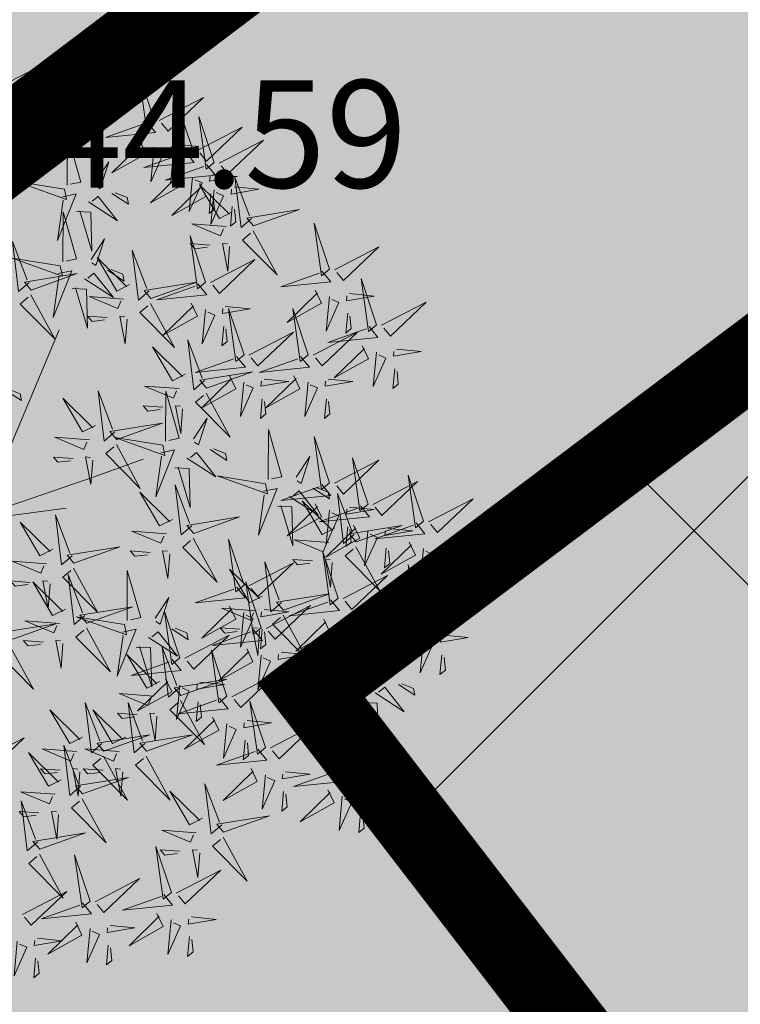
# Model space of a CAD drawing. Units: metres. Extents: x 545524 to 547234, y 6581939 to 6583130.
# Drawn here: x 546134 to 546139, y 6582610 to 6582617 of the extents above; entities that cross this region are included whole.
import ezdxf
from ezdxf import colors
from ezdxf.entities.mleader import LeaderData, LeaderLine
from ezdxf.enums import TextEntityAlignment as Align
from ezdxf.math import Vec2, Vec3

# ---------------------------------------------------------------- set-up
doc = ezdxf.new("R2010")
doc.units = ezdxf.units.M
doc.linetypes.add('vana teeprojekt$0$CENTER', pattern=[2, 1.25, -0.25, 0.25, -0.25])
for name, color, linetype in [('+PUUD', 86, 'Continuous'), ('OPT-servituut', 7, 'Continuous'), ('opt-uus hoone', 255, 'Continuous'), ('Opt-uus piir', 10, 'Continuous'), ('Planeeritav haljastus', 7, 'Continuous'), ('PUU', 3, 'Continuous'), ('vana teeprojekt$0$Hoone-ala-joon', 193, 'vana teeprojekt$0$CENTER')]:
    doc.layers.add(name, color=color, linetype=linetype)
doc.layers.add('KORGUS-EH2000', color=2, linetype='Continuous', lineweight=0)
doc.layers.add('OPT-HÜDRANT', color=5, linetype='Continuous', lineweight=5)
doc.layers.add('muru', color=7, linetype='vana teeprojekt$0$CENTER', true_color=0xe0ffc2)
doc.styles.get("Standard").update_dxf_attribs({"font": 'txt.shx'})
doc.styles.add('Style-INTL_ISO_ITALIC', font='INTL_ISO_ITALIC.shx')

# ---------------------------------------------------------------- blocks, each defined once
blk = doc.blocks.new('RING02_2')
at = {"layer": 'KORGUS-EH2000', "color": 32, "lineweight": 0, "ltscale": 0.5}
blk.add_circle((0, 0), 0.2, dxfattribs=at)
blk = doc.blocks.new('dsfsdf')
at = {"layer": '+PUUD', "color": 32, "lineweight": 13}
for p, q in [((545104.8467, 6584745.7646), (545105.0814, 6584746.3228)), ((545105.1932, 6584745.8539), (545105.3497, 6584745.9097)), ((545104.8355, 6584745.7311), (545105.1932, 6584745.8539)), ((545104.8467, 6584745.72), (545105.1038, 6584745.7535))]:
    blk.add_line(p, q, dxfattribs=at)
at = {"layer": '+PUUD', "lineweight": 13}
for points in [[(545104.9227, 6584747.1148), (545105.0646, 6584747.1883), (545104.9511, 6584747.0803), (545104.9298, 6584747.1061)], [(545105.3848, 6584746.9936), (545105.3354, 6584747.1412), (545105.359, 6584746.9723), (545105.3848, 6584746.9936)], [(545104.9709, 6584747.0387), (545105.0496, 6584747.0311), (545104.9608, 6584747.0158), (545104.9623, 6584747.0316)], [(545105.4005, 6584746.992), (545105.5424, 6584747.0656), (545105.429, 6584746.9575), (545105.4076, 6584746.9834)], [(545105.5077, 6584746.8981), (545105.4583, 6584747.0457), (545105.4818, 6584746.8768), (545105.5077, 6584746.8981)], [(545105.5759, 6584746.8572), (545105.5266, 6584747.0048), (545105.5501, 6584746.8359), (545105.5759, 6584746.8572)], [(545104.9649, 6584746.9758), (545104.9589, 6584746.9129), (545104.9761, 6584746.9271), (545104.972, 6584746.9671)], [(545105.3605, 6584746.988), (545105.3889, 6584746.9535), (545105.2287, 6584746.9373), (545105.3518, 6584746.9809)], [(545105.1067, 6584746.7856), (545105.1074, 6584746.9455), (545105.1505, 6584746.7948), (545105.1177, 6584746.7879)], [(545105.5234, 6584746.8966), (545105.6653, 6584746.9701), (545105.5518, 6584746.8621), (545105.5305, 6584746.888)], [(545105.3387, 6584746.9266), (545105.3586, 6584746.885), (545105.2496, 6584746.8241), (545105.3458, 6584746.918)], [(545105.4488, 6584746.9159), (545105.5274, 6584746.9083), (545105.4387, 6584746.8931), (545105.4402, 6584746.9088)], [(545105.5917, 6584746.8557), (545105.7336, 6584746.9292), (545105.6201, 6584746.8212), (545105.5988, 6584746.8471)], [(545105.4833, 6584746.8925), (545105.5118, 6584746.858), (545105.3515, 6584746.8418), (545105.4747, 6584746.8854)], [(545105.3844, 6584746.9063), (545105.3739, 6584746.7962), (545105.4143, 6584746.8875), (545105.3915, 6584746.8977)], [(545105.1965, 6584746.7931), (545105.2397, 6584746.8592), (545105.2121, 6584746.7736), (545105.1988, 6584746.7822)], [(545105.5516, 6584746.8516), (545105.58, 6584746.8171), (545105.4198, 6584746.8009), (545105.543, 6584746.8445)], [(545105.4428, 6584746.8531), (545105.4368, 6584746.7902), (545105.454, 6584746.8044), (545105.4499, 6584746.8444)], [(545105.4616, 6584746.8312), (545105.4814, 6584746.7896), (545105.3725, 6584746.7287), (545105.4687, 6584746.8225)], [(545105.5717, 6584746.8205), (545105.6503, 6584746.8129), (545105.5615, 6584746.7977), (545105.563, 6584746.8134)], [(545105.0981, 6584746.7724), (545104.9444, 6584746.7971), (545105.105, 6584746.7396), (545105.0981, 6584746.7724)], [(545105.5299, 6584746.7902), (545105.5497, 6584746.7486), (545105.4407, 6584746.6878), (545105.537, 6584746.7816)], [(545105.5073, 6584746.8109), (545105.4967, 6584746.7008), (545105.5372, 6584746.7921), (545105.5144, 6584746.8022)], [(545105.6339, 6584746.6994), (545105.5927, 6584746.6787), (545105.5296, 6584746.7864), (545105.6254, 6584746.6921)], [(545105.6957, 6584746.6789), (545105.6618, 6584746.6498), (545105.6423, 6584746.8096), (545105.6884, 6584746.6874)], [(545105.0917, 6584746.7483), (545105.1355, 6584746.7575), (545105.0756, 6584746.608), (545105.094, 6584746.7373)], [(545105.2495, 6584746.7586), (545105.3024, 6584746.7241), (545105.2978, 6584746.746), (545105.2604, 6584746.7609)], [(545105.5656, 6584746.7576), (545105.5596, 6584746.6947), (545105.5769, 6584746.7089), (545105.5728, 6584746.749)], [(545105.5755, 6584746.77), (545105.565, 6584746.6599), (545105.6055, 6584746.7512), (545105.5826, 6584746.7613)], [(545105.6399, 6584746.7796), (545105.7185, 6584746.772), (545105.6298, 6584746.7568), (545105.6313, 6584746.7725)], [(545105.1752, 6584746.7316), (545105.2678, 6584746.6712), (545105.2057, 6584746.7494), (545105.1861, 6584746.7339)], [(545105.0931, 6584746.5402), (545105.0937, 6584746.7), (545105.1368, 6584746.5494), (545105.104, 6584746.5425)], [(545105.136, 6584746.7005), (545105.1821, 6584746.6988), (545105.1855, 6584746.5741), (545105.147, 6584746.7028)], [(545105.6339, 6584746.7167), (545105.6279, 6584746.6538), (545105.6451, 6584746.668), (545105.641, 6584746.7081)], [(545105.7018, 6584746.6547), (545105.8483, 6584746.7071), (545105.6799, 6584746.6801), (545105.7018, 6584746.6547)], [(545105.6145, 6584746.6533), (545105.5043, 6584746.6616), (545105.5964, 6584746.623), (545105.606, 6584746.646)], [(545105.9446, 6584746.5163), (545105.8952, 6584746.6639), (545105.9187, 6584746.495), (545105.9446, 6584746.5163)], [(545105.7006, 6584746.6389), (545105.777, 6584746.4986), (545105.6667, 6584746.6098), (545105.6921, 6584746.6317)], [(545104.9857, 6584746.4744), (545104.9518, 6584746.4452), (545104.9323, 6584746.6051), (545104.9785, 6584746.4828)], [(545105.1829, 6584746.5477), (545105.2261, 6584746.6138), (545105.1984, 6584746.5281), (545105.1852, 6584746.5367)], [(545105.5486, 6584746.4754), (545105.4993, 6584746.623), (545105.5228, 6584746.4541), (545105.5486, 6584746.4754)], [(545105.5625, 6584746.5939), (545105.4995, 6584746.5986), (545105.514, 6584746.5817), (545105.554, 6584746.5866)], [(545105.6255, 6584746.5891), (545105.6195, 6584746.5104), (545105.6024, 6584746.5988), (545105.6182, 6584746.5976)], [(545105.368, 6584746.4471), (545105.3341, 6584746.418), (545105.3146, 6584746.5778), (545105.3607, 6584746.4556)], [(545105.9603, 6584746.5148), (545106.1022, 6584746.5883), (545105.9887, 6584746.4803), (545105.9674, 6584746.5062)], [(545105.0844, 6584746.527), (545104.9308, 6584746.5517), (545105.0913, 6584746.4942), (545105.0844, 6584746.527)], [(545105.3062, 6584746.4676), (545105.265, 6584746.4469), (545105.202, 6584746.5546), (545105.2977, 6584746.4603)], [(545105.5643, 6584746.4739), (545105.7063, 6584746.5474), (545105.5928, 6584746.4394), (545105.5715, 6584746.4653)], [(545104.9918, 6584746.4502), (545105.1384, 6584746.5025), (545104.97, 6584746.4756), (545104.9918, 6584746.4502)], [(545105.0781, 6584746.5028), (545105.1218, 6584746.512), (545105.0619, 6584746.3625), (545105.0804, 6584746.4919)], [(545105.1615, 6584746.4861), (545105.2542, 6584746.4258), (545105.1921, 6584746.504), (545105.1725, 6584746.4884)], [(545105.2358, 6584746.5132), (545105.2887, 6584746.4787), (545105.2842, 6584746.5005), (545105.2467, 6584746.5155)], [(545105.9202, 6584746.5107), (545105.9487, 6584746.4762), (545105.7884, 6584746.46), (545105.9116, 6584746.5036)], [(545105.3741, 6584746.4229), (545105.5207, 6584746.4753), (545105.3523, 6584746.4483), (545105.3741, 6584746.4229)], [(545105.5243, 6584746.4698), (545105.5527, 6584746.4353), (545105.3925, 6584746.4191), (545105.5157, 6584746.4627)], [(545106.0947, 6584746.339), (545106.0454, 6584746.4866), (545106.0689, 6584746.3177), (545106.0947, 6584746.339)], [(545105.1224, 6584746.4551), (545105.1684, 6584746.4534), (545105.1718, 6584746.3286), (545105.1333, 6584746.4574)], [(545105.8985, 6584746.4493), (545105.9183, 6584746.4078), (545105.8094, 6584746.3469), (545105.9056, 6584746.4407)], [(545106.0085, 6584746.4387), (545106.0872, 6584746.4311), (545105.9984, 6584746.4159), (545105.9999, 6584746.4316)], [(545104.9906, 6584746.4344), (545105.067, 6584746.294), (545104.9567, 6584746.4053), (545104.9821, 6584746.4271)], [(545105.2869, 6584746.4215), (545105.1766, 6584746.4298), (545105.2687, 6584746.3912), (545105.2784, 6584746.4142)], [(545105.3729, 6584746.4071), (545105.4493, 6584746.2668), (545105.339, 6584746.378), (545105.3644, 6584746.3999)], [(545105.5026, 6584746.4084), (545105.5224, 6584746.3668), (545105.4134, 6584746.306), (545105.5097, 6584746.3998)], [(545105.9442, 6584746.4291), (545105.9336, 6584746.319), (545105.9741, 6584746.4103), (545105.9513, 6584746.4204)], [(545106.1105, 6584746.3375), (545106.2524, 6584746.4111), (545106.1389, 6584746.303), (545106.1176, 6584746.3289)], [(545105.5482, 6584746.3882), (545105.5377, 6584746.2781), (545105.5782, 6584746.3694), (545105.5553, 6584746.3795)], [(545105.6126, 6584746.3978), (545105.6912, 6584746.3902), (545105.6025, 6584746.375), (545105.604, 6584746.3907)], [(545105.6715, 6584746.2436), (545105.6221, 6584746.3912), (545105.6457, 6584746.2223), (545105.6715, 6584746.2436)], [(545105.8763, 6584746.2436), (545105.8269, 6584746.3912), (545105.8505, 6584746.2223), (545105.8763, 6584746.2436)], [(545106.0025, 6584746.3758), (545105.9965, 6584746.3129), (545106.0138, 6584746.3271), (545106.0096, 6584746.3672)], [(545105.2348, 6584746.3621), (545105.1718, 6584746.3668), (545105.1863, 6584746.3498), (545105.2263, 6584746.3548)], [(545105.2978, 6584746.3573), (545105.2918, 6584746.2786), (545105.2748, 6584746.367), (545105.2905, 6584746.3658)], [(545105.6066, 6584746.3349), (545105.6006, 6584746.272), (545105.6178, 6584746.2862), (545105.6137, 6584746.3263)], [(545105.6872, 6584746.2421), (545105.8291, 6584746.3156), (545105.7157, 6584746.2076), (545105.6943, 6584746.2334)], [(545105.892, 6584746.2421), (545106.0339, 6584746.3156), (545105.9205, 6584746.2076), (545105.8991, 6584746.2334)], [(545106.0704, 6584746.3335), (545106.0988, 6584746.299), (545105.9386, 6584746.2827), (545106.0618, 6584746.3264)], [(545105.5455, 6584746.1608), (545105.5116, 6584746.1316), (545105.4921, 6584746.2915), (545105.5382, 6584746.1692)], [(545105.4837, 6584746.1812), (545105.4425, 6584746.1606), (545105.3794, 6584746.2683), (545105.4752, 6584746.1739)], [(545106.0487, 6584746.2721), (545106.0685, 6584746.2305), (545105.9595, 6584746.1696), (545106.0558, 6584746.2635)], [(545106.0943, 6584746.2518), (545106.0838, 6584746.1417), (545106.1243, 6584746.233), (545106.1014, 6584746.2432)], [(545106.1587, 6584746.2614), (545106.2373, 6584746.2538), (545106.1486, 6584746.2386), (545106.1501, 6584746.2543)], [(545105.6472, 6584746.238), (545105.6756, 6584746.2035), (545105.5154, 6584746.1873), (545105.6386, 6584746.2309)], [(545105.852, 6584746.238), (545105.8804, 6584746.2035), (545105.7202, 6584746.1873), (545105.8433, 6584746.2309)], [(545105.5516, 6584746.1365), (545105.6981, 6584746.1889), (545105.5298, 6584746.1619), (545105.5516, 6584746.1365)], [(545106.1527, 6584746.1985), (545106.1467, 6584746.1356), (545106.1639, 6584746.1498), (545106.1598, 6584746.1899)], [(545105.6254, 6584746.1766), (545105.6453, 6584746.135), (545105.5363, 6584746.0742), (545105.6325, 6584746.168)], [(545105.6711, 6584746.1563), (545105.6606, 6584746.0463), (545105.701, 6584746.1376), (545105.6782, 6584746.1477)], [(545105.7355, 6584746.166), (545105.8141, 6584746.1584), (545105.7254, 6584746.1432), (545105.7269, 6584746.1589)], [(545105.8302, 6584746.1766), (545105.85, 6584746.135), (545105.7411, 6584746.0742), (545105.8373, 6584746.168)], [(545105.8759, 6584746.1563), (545105.8654, 6584746.0463), (545105.9058, 6584746.1376), (545105.883, 6584746.1477)], [(545105.9403, 6584746.166), (545106.0189, 6584746.1584), (545105.9302, 6584746.1432), (545105.9317, 6584746.1589)], [(545104.9081, 6584746.1314), (545104.9611, 6584746.0969), (545104.9565, 6584746.1187), (545104.9191, 6584746.1337)], [(545105.2588, 6584745.9971), (545105.2249, 6584745.968), (545105.2054, 6584746.1279), (545105.2515, 6584746.0056)], [(545105.4643, 6584746.1352), (545105.3541, 6584746.1434), (545105.4462, 6584746.1048), (545105.4559, 6584746.1279)], [(545105.4207, 6584745.9675), (545105.4214, 6584746.1273), (545105.4645, 6584745.9767), (545105.4317, 6584745.9698)], [(545105.197, 6584746.0176), (545105.1558, 6584745.9969), (545105.0927, 6584746.1046), (545105.1885, 6584746.0103)], [(545105.5504, 6584746.1208), (545105.6268, 6584745.9804), (545105.5165, 6584746.0916), (545105.5419, 6584746.1135)], [(545105.7295, 6584746.1031), (545105.7235, 6584746.0402), (545105.7407, 6584746.0544), (545105.7366, 6584746.0945)], [(545105.9343, 6584746.1031), (545105.9283, 6584746.0402), (545105.9455, 6584746.0544), (545105.9414, 6584746.0945)], [(545105.4123, 6584746.0757), (545105.3493, 6584746.0804), (545105.3638, 6584746.0635), (545105.4038, 6584746.0684)], [(545105.4753, 6584746.071), (545105.4693, 6584745.9922), (545105.4523, 6584746.0806), (545105.468, 6584746.0794)], [(545105.5105, 6584745.975), (545105.5537, 6584746.0411), (545105.5261, 6584745.9554), (545105.5128, 6584745.964)], [(545105.2649, 6584745.9729), (545105.4114, 6584746.0253), (545105.243, 6584745.9983), (545105.2649, 6584745.9729)], [(545105.7484, 6584745.8448), (545105.7491, 6584746.0046), (545105.7922, 6584745.854), (545105.7593, 6584745.8471)], [(545105.1776, 6584745.9715), (545105.0674, 6584745.9798), (545105.1595, 6584745.9412), (545105.1692, 6584745.9642)], [(545105.4121, 6584745.9543), (545105.2584, 6584745.979), (545105.419, 6584745.9215), (545105.4121, 6584745.9543)], [(545105.9446, 6584745.8345), (545105.8952, 6584745.9821), (545105.9187, 6584745.8132), (545105.9446, 6584745.8345)], [(545105.2637, 6584745.9572), (545105.3401, 6584745.8168), (545105.2298, 6584745.928), (545105.2552, 6584745.9499)], [(545105.4058, 6584745.9301), (545105.4495, 6584745.9393), (545105.3896, 6584745.7898), (545105.4081, 6584745.9192)], [(545105.5635, 6584745.9405), (545105.6164, 6584745.906), (545105.6118, 6584745.9278), (545105.5744, 6584745.9428)], [(545105.1256, 6584745.9121), (545105.0626, 6584745.9168), (545105.0771, 6584745.8999), (545105.1171, 6584745.9048)], [(545105.1886, 6584745.9073), (545105.1826, 6584745.8286), (545105.1656, 6584745.917), (545105.1813, 6584745.9158)], [(545105.4892, 6584745.9134), (545105.5818, 6584745.8531), (545105.5197, 6584745.9313), (545105.5001, 6584745.9157)], [(545105.8382, 6584745.8522), (545105.8814, 6584745.9184), (545105.8537, 6584745.8327), (545105.8405, 6584745.8413)], [(545105.9603, 6584745.833), (545106.1022, 6584745.9065), (545105.9887, 6584745.7985), (545105.9674, 6584745.8244)], [(545106.0674, 6584745.7663), (545106.0181, 6584745.9139), (545106.0416, 6584745.745), (545106.0674, 6584745.7663)], [(545105.4501, 6584745.8824), (545105.4961, 6584745.8807), (545105.4995, 6584745.7559), (545105.461, 6584745.8847)], [(545105.7398, 6584745.8315), (545105.5861, 6584745.8563), (545105.7467, 6584745.7988), (545105.7398, 6584745.8315)], [(545106.2449, 6584745.7118), (545106.1955, 6584745.8594), (545106.2191, 6584745.6905), (545106.2449, 6584745.7118)], [(545105.5045, 6584745.6971), (545105.4706, 6584745.668), (545105.4511, 6584745.8279), (545105.4973, 6584745.7056)], [(545105.7334, 6584745.8074), (545105.7772, 6584745.8166), (545105.7172, 6584745.6671), (545105.7357, 6584745.7965)], [(545105.9202, 6584745.8289), (545105.9487, 6584745.7944), (545105.7884, 6584745.7782), (545105.9116, 6584745.8218)], [(545105.8911, 6584745.8177), (545105.9441, 6584745.7832), (545105.9395, 6584745.8051), (545105.9021, 6584745.82)], [(545106.0831, 6584745.7648), (545106.2251, 6584745.8384), (545106.1116, 6584745.7303), (545106.0903, 6584745.7562)], [(545105.4427, 6584745.7176), (545105.4016, 6584745.6969), (545105.3385, 6584745.8046), (545105.4343, 6584745.7103)], [(545105.8169, 6584745.7907), (545105.9095, 6584745.7304), (545105.8474, 6584745.8085), (545105.8278, 6584745.793)], [(545106.0233, 6584745.6699), (545105.9894, 6584745.6407), (545105.9699, 6584745.8006), (545106.0161, 6584745.6783)], [(545106.2606, 6584745.7103), (545106.4025, 6584745.7838), (545106.2891, 6584745.6758), (545106.2677, 6584745.7016)], [(545105.7777, 6584745.7597), (545105.8238, 6584745.7579), (545105.8272, 6584745.6332), (545105.7887, 6584745.762)], [(545105.8985, 6584745.7676), (545105.9183, 6584745.726), (545105.8094, 6584745.6651), (545105.9056, 6584745.7589)], [(545105.9615, 6584745.6903), (545105.9204, 6584745.6697), (545105.8573, 6584745.7774), (545105.9531, 6584745.6831)], [(545106.0431, 6584745.7608), (545106.0715, 6584745.7263), (545105.9113, 6584745.71), (545106.0345, 6584745.7537)], [(545105.9442, 6584745.7473), (545105.9336, 6584745.6372), (545105.9741, 6584745.7285), (545105.9513, 6584745.7386)], [(545106.0085, 6584745.7569), (545106.0872, 6584745.7493), (545105.9984, 6584745.7341), (545105.9999, 6584745.7498)], [(545105.1223, 6584745.6017), (545105.0884, 6584745.5725), (545105.0689, 6584745.7324), (545105.115, 6584745.6102)], [(545105.5106, 6584745.6729), (545105.6572, 6584745.7253), (545105.4888, 6584745.6983), (545105.5106, 6584745.6729)], [(545105.0605, 6584745.6222), (545105.0193, 6584745.6015), (545104.9562, 6584745.7092), (545105.052, 6584745.6149)], [(545106.0214, 6584745.6994), (545106.0412, 6584745.6578), (545105.9322, 6584745.5969), (545106.0285, 6584745.6908)], [(545106.0025, 6584745.694), (545105.9965, 6584745.6311), (545106.0138, 6584745.6453), (545106.0096, 6584745.6854)], [(545106.0294, 6584745.6456), (545106.176, 6584745.698), (545106.0076, 6584745.671), (545106.0294, 6584745.6456)], [(545106.2206, 6584745.7062), (545106.249, 6584745.6717), (545106.0888, 6584745.6555), (545106.212, 6584745.6991)], [(545106.1314, 6584745.6887), (545106.21, 6584745.6811), (545106.1213, 6584745.6659), (545106.1228, 6584745.6816)], [(545105.4234, 6584745.6715), (545105.3131, 6584745.6798), (545105.4052, 6584745.6412), (545105.4149, 6584745.6643)], [(545105.5094, 6584745.6572), (545105.5858, 6584745.5168), (545105.4755, 6584745.628), (545105.5009, 6584745.6499)], [(545105.6715, 6584745.5073), (545105.6221, 6584745.6549), (545105.6457, 6584745.486), (545105.6715, 6584745.5073)], [(545105.9422, 6584745.6443), (545105.8319, 6584745.6525), (545105.924, 6584745.614), (545105.9337, 6584745.637)], [(545106.067, 6584745.6791), (545106.0565, 6584745.569), (545106.097, 6584745.6603), (545106.0741, 6584745.6705)], [(545105.1283, 6584745.5775), (545105.2749, 6584745.6298), (545105.1065, 6584745.6029), (545105.1283, 6584745.5775)], [(545106.0282, 6584745.6299), (545106.1047, 6584745.4895), (545105.9943, 6584745.6008), (545106.0197, 6584745.6226)], [(545106.1988, 6584745.6448), (545106.2187, 6584745.6032), (545106.1097, 6584745.5424), (545106.206, 6584745.6362)], [(545106.1254, 6584745.6258), (545106.1194, 6584745.5629), (545106.1366, 6584745.5771), (545106.1325, 6584745.6172)], [(545106.2445, 6584745.6245), (545106.234, 6584745.5145), (545106.2745, 6584745.6058), (545106.2516, 6584745.6159)], [(545106.3089, 6584745.6342), (545106.3875, 6584745.6266), (545106.2988, 6584745.6114), (545106.3003, 6584745.6271)], [(545105.3713, 6584745.6121), (545105.3083, 6584745.6168), (545105.3229, 6584745.5999), (545105.3628, 6584745.6048)], [(545105.4343, 6584745.6074), (545105.4283, 6584745.5286), (545105.4113, 6584745.617), (545105.4271, 6584745.6158)], [(545105.8901, 6584745.5848), (545105.8271, 6584745.5895), (545105.8417, 6584745.5726), (545105.8816, 6584745.5775)], [(545105.9719, 6584745.4663), (545105.9225, 6584745.614), (545105.946, 6584745.445), (545105.9719, 6584745.4663)], [(545105.9531, 6584745.5801), (545105.9471, 6584745.5013), (545105.9301, 6584745.5897), (545105.9459, 6584745.5886)], [(545105.0411, 6584745.5761), (545104.9308, 6584745.5844), (545105.023, 6584745.5458), (545105.0326, 6584745.5688)], [(545105.1271, 6584745.5617), (545105.2036, 6584745.4213), (545105.0932, 6584745.5326), (545105.1187, 6584745.5544)], [(545105.7294, 6584745.4722), (545105.6883, 6584745.4515), (545105.6252, 6584745.5592), (545105.721, 6584745.4649)], [(545105.6872, 6584745.5057), (545105.8291, 6584745.5793), (545105.7157, 6584745.4712), (545105.6943, 6584745.4971)], [(545105.7913, 6584745.4517), (545105.7573, 6584745.4226), (545105.7378, 6584745.5824), (545105.784, 6584745.4602)], [(545106.2449, 6584745.4254), (545106.1955, 6584745.573), (545106.2191, 6584745.4041), (545106.2449, 6584745.4254)], [(545106.3029, 6584745.5713), (545106.2969, 6584745.5084), (545106.3141, 6584745.5226), (545106.31, 6584745.5627)], [(545105.1632, 6584745.4108), (545105.1293, 6584745.3816), (545105.1098, 6584745.5415), (545105.156, 6584745.4193)], [(545105.2979, 6584745.3948), (545105.2985, 6584745.5546), (545105.3416, 6584745.404), (545105.3088, 6584745.3971)], [(545105.9876, 6584745.4648), (545106.1295, 6584745.5384), (545106.016, 6584745.4303), (545105.9947, 6584745.4562)], [(545104.989, 6584745.5166), (545104.926, 6584745.5214), (545104.9406, 6584745.5044), (545104.9806, 6584745.5093)], [(545105.1014, 6584745.4313), (545105.0602, 6584745.4106), (545104.9972, 6584745.5183), (545105.0929, 6584745.424)], [(545105.0521, 6584745.5119), (545105.0461, 6584745.4332), (545105.029, 6584745.5216), (545105.0448, 6584745.5204)], [(545105.6472, 6584745.5017), (545105.6756, 6584745.4672), (545105.5154, 6584745.451), (545105.6386, 6584745.4946)], [(545105.7261, 6584745.3709), (545105.6767, 6584745.5185), (545105.7003, 6584745.3496), (545105.7261, 6584745.3709)], [(545106.2606, 6584745.4239), (545106.4025, 6584745.4975), (545106.2891, 6584745.3894), (545106.2677, 6584745.4153)], [(545105.3877, 6584745.4023), (545105.4309, 6584745.4684), (545105.4032, 6584745.3827), (545105.39, 6584745.3913)], [(545105.7973, 6584745.4275), (545105.9439, 6584745.4798), (545105.7755, 6584745.4529), (545105.7973, 6584745.4275)], [(545105.1693, 6584745.3866), (545105.3159, 6584745.4389), (545105.1475, 6584745.412), (545105.1693, 6584745.3866)], [(545105.6254, 6584745.4403), (545105.6453, 6584745.3987), (545105.5363, 6584745.3378), (545105.6325, 6584745.4317)], [(545105.7101, 6584745.4261), (545105.5998, 6584745.4344), (545105.6919, 6584745.3958), (545105.7016, 6584745.4188)], [(545105.7418, 6584745.3694), (545105.8837, 6584745.4429), (545105.7703, 6584745.3349), (545105.7489, 6584745.3608)], [(545105.9475, 6584745.4608), (545105.976, 6584745.4263), (545105.8157, 6584745.41), (545105.9389, 6584745.4537)], [(545105.2892, 6584745.3816), (545105.1356, 6584745.4063), (545105.2961, 6584745.3488), (545105.2892, 6584745.3816)], [(545105.4667, 6584745.2754), (545105.4173, 6584745.4231), (545105.4409, 6584745.2541), (545105.4667, 6584745.2754)], [(545105.6711, 6584745.42), (545105.6606, 6584745.3099), (545105.701, 6584745.4012), (545105.6782, 6584745.4114)], [(545105.7355, 6584745.4296), (545105.8141, 6584745.422), (545105.7254, 6584745.4068), (545105.7269, 6584745.4225)], [(545105.7961, 6584745.4117), (545105.8726, 6584745.2713), (545105.7622, 6584745.3826), (545105.7876, 6584745.4044)], [(545106.2206, 6584745.4199), (545106.249, 6584745.3854), (545106.0888, 6584745.3691), (545106.212, 6584745.4128)], [(545104.9236, 6584745.332), (545105.0701, 6584745.3844), (545104.9017, 6584745.3574), (545104.9236, 6584745.332)], [(545105.0821, 6584745.3852), (545104.9718, 6584745.3935), (545105.0639, 6584745.3549), (545105.0736, 6584745.3779)], [(545105.4406, 6584745.3678), (545105.4935, 6584745.3333), (545105.4889, 6584745.3551), (545105.4515, 6584745.3701)], [(545105.658, 6584745.3666), (545105.595, 6584745.3714), (545105.6096, 6584745.3544), (545105.6496, 6584745.3594)], [(545105.721, 6584745.3619), (545105.715, 6584745.2832), (545105.698, 6584745.3716), (545105.7138, 6584745.3704)], [(545105.9258, 6584745.3994), (545105.9456, 6584745.3578), (545105.8367, 6584745.2969), (545105.9329, 6584745.3908)], [(545105.9715, 6584745.3791), (545105.9609, 6584745.269), (545106.0014, 6584745.3603), (545105.9786, 6584745.3705)], [(545106.0215, 6584745.2175), (545106.0221, 6584745.3774), (545106.0652, 6584745.2267), (545106.0324, 6584745.2198)], [(545106.0358, 6584745.3887), (545106.1145, 6584745.3811), (545106.0257, 6584745.3659), (545106.0272, 6584745.3816)], [(545105.2829, 6584745.3574), (545105.3266, 6584745.3666), (545105.2667, 6584745.2171), (545105.2852, 6584745.3465)], [(545105.3663, 6584745.3407), (545105.459, 6584745.2804), (545105.3968, 6584745.3586), (545105.3773, 6584745.343)], [(545105.4824, 6584745.2739), (545105.6243, 6584745.3475), (545105.5109, 6584745.2394), (545105.4895, 6584745.2653)], [(545105.7018, 6584745.3653), (545105.7302, 6584745.3308), (545105.57, 6584745.3146), (545105.6932, 6584745.3582)], [(545105.7295, 6584745.3667), (545105.7235, 6584745.3038), (545105.7407, 6584745.3181), (545105.7366, 6584745.3581)], [(545106.1988, 6584745.3585), (545106.2187, 6584745.3169), (545106.1097, 6584745.256), (545106.206, 6584745.3499)], [(545106.2445, 6584745.3382), (545106.234, 6584745.2281), (545106.2745, 6584745.3194), (545106.2516, 6584745.3296)], [(545106.3089, 6584745.3478), (545106.3875, 6584745.3402), (545106.2988, 6584745.325), (545106.3003, 6584745.3407)], [(545104.9224, 6584745.3163), (545104.9988, 6584745.1759), (545104.8884, 6584745.2871), (545104.9139, 6584745.309)], [(545105.03, 6584745.3257), (545104.967, 6584745.3305), (545104.9816, 6584745.3135), (545105.0215, 6584745.3184)], [(545105.3272, 6584745.3097), (545105.3732, 6584745.308), (545105.3766, 6584745.1832), (545105.3381, 6584745.312)], [(545105.4636, 6584745.179), (545105.4297, 6584745.1498), (545105.4102, 6584745.3097), (545105.4563, 6584745.1874)], [(545106.0298, 6584745.3258), (545106.0238, 6584745.2629), (545106.0411, 6584745.2771), (545106.037, 6584745.3172)], [(545105.4018, 6584745.1995), (545105.3606, 6584745.1788), (545105.2975, 6584745.2865), (545105.3933, 6584745.1922)], [(545105.6169, 6584745.1527), (545105.5675, 6584745.3003), (545105.5911, 6584745.1314), (545105.6169, 6584745.1527)], [(545105.68, 6584745.3039), (545105.6999, 6584745.2623), (545105.5909, 6584745.2015), (545105.6872, 6584745.2953)], [(545105.7257, 6584745.2837), (545105.7152, 6584745.1736), (545105.7557, 6584745.2649), (545105.7328, 6584745.275)], [(545105.7901, 6584745.2933), (545105.8687, 6584745.2857), (545105.78, 6584745.2705), (545105.7815, 6584745.2862)], [(545106.1113, 6584745.225), (545106.1545, 6584745.2911), (545106.1268, 6584745.2054), (545106.1135, 6584745.2141)], [(545106.3029, 6584745.2849), (545106.2969, 6584745.222), (545106.3141, 6584745.2362), (545106.31, 6584745.2763)], [(545105.4424, 6584745.2699), (545105.4708, 6584745.2354), (545105.3106, 6584745.2191), (545105.4338, 6584745.2628)], [(545105.6326, 6584745.1512), (545105.7745, 6584745.2248), (545105.6611, 6584745.1167), (545105.6397, 6584745.1426)], [(545105.7841, 6584745.2304), (545105.7781, 6584745.1675), (545105.7953, 6584745.1817), (545105.7912, 6584745.2218)], [(545106.0128, 6584745.2043), (545105.8591, 6584745.229), (545106.0197, 6584745.1715), (545106.0128, 6584745.2043)], [(545105.4206, 6584745.2085), (545105.4405, 6584745.1669), (545105.3315, 6584745.106), (545105.4278, 6584745.1999)], [(545105.4697, 6584745.1548), (545105.6162, 6584745.2071), (545105.4478, 6584745.1802), (545105.4697, 6584745.1548)], [(545105.4663, 6584745.1882), (545105.4558, 6584745.0781), (545105.4963, 6584745.1694), (545105.4734, 6584745.1796)], [(545105.5307, 6584745.1978), (545105.6093, 6584745.1902), (545105.5206, 6584745.175), (545105.5221, 6584745.1907)], [(545106.0065, 6584745.1801), (545106.0502, 6584745.1893), (545105.9903, 6584745.0399), (545106.0088, 6584745.1692)], [(545106.0899, 6584745.1635), (545106.1826, 6584745.1031), (545106.1204, 6584745.1813), (545106.1009, 6584745.1658)], [(545106.1642, 6584745.1905), (545106.2171, 6584745.156), (545106.2125, 6584745.1778), (545106.1751, 6584745.1928)], [(545105.3824, 6584745.1534), (545105.2722, 6584745.1617), (545105.3643, 6584745.1231), (545105.3739, 6584745.1461)], [(545105.2178, 6584745.0017), (545105.1839, 6584744.9726), (545105.1644, 6584745.1324), (545105.2106, 6584745.0102)], [(545105.3544, 6584745.0017), (545105.3205, 6584744.9726), (545105.301, 6584745.1324), (545105.3471, 6584745.0102)], [(545105.4685, 6584745.139), (545105.5449, 6584744.9986), (545105.4346, 6584745.1099), (545105.46, 6584745.1317)], [(545105.5926, 6584745.1471), (545105.621, 6584745.1127), (545105.4608, 6584745.0964), (545105.5839, 6584745.14)], [(545105.5247, 6584745.1349), (545105.5187, 6584745.072), (545105.5359, 6584745.0862), (545105.5318, 6584745.1263)], [(545105.7398, 6584744.9891), (545105.6904, 6584745.1367), (545105.7139, 6584744.9678), (545105.7398, 6584744.9891)], [(545106.0508, 6584745.1324), (545106.0968, 6584745.1307), (545106.1002, 6584745.0059), (545106.0617, 6584745.1347)], [(545105.156, 6584745.0222), (545105.1149, 6584745.0015), (545105.0518, 6584745.1092), (545105.1476, 6584745.0149)], [(545105.3304, 6584745.0939), (545105.2674, 6584745.0986), (545105.2819, 6584745.0817), (545105.3219, 6584745.0866)], [(545105.3934, 6584745.0892), (545105.3874, 6584745.0104), (545105.3703, 6584745.0988), (545105.3861, 6584745.0977)], [(545105.5708, 6584745.0858), (545105.5906, 6584745.0442), (545105.4817, 6584744.9833), (545105.5779, 6584745.0771)], [(545105.6165, 6584745.0655), (545105.606, 6584744.9554), (545105.6464, 6584745.0467), (545105.6236, 6584745.0569)], [(545105.6809, 6584745.0751), (545105.7595, 6584745.0675), (545105.6708, 6584745.0523), (545105.6723, 6584745.068)], [(545105.7555, 6584744.9876), (545105.8974, 6584745.0611), (545105.7839, 6584744.9531), (545105.7626, 6584744.9789)], [(545105.9855, 6584744.9209), (545105.9361, 6584745.0685), (545105.9597, 6584744.8996), (545105.9855, 6584744.9209)], [(545105.2239, 6584744.9775), (545105.3705, 6584745.0299), (545105.2021, 6584745.0029), (545105.2239, 6584744.9775)], [(545105.3604, 6584744.9775), (545105.507, 6584745.0299), (545105.3386, 6584745.0029), (545105.3604, 6584744.9775)], [(545105.1496, 6584744.8654), (545105.1157, 6584744.8362), (545105.0962, 6584744.9961), (545105.1423, 6584744.8738)], [(545105.6749, 6584745.0122), (545105.6689, 6584744.9493), (545105.6861, 6584744.9635), (545105.682, 6584745.0036)], [(545106.0012, 6584744.9194), (545106.1431, 6584744.9929), (545106.0297, 6584744.8849), (545106.0083, 6584744.9108)], [(545105.0878, 6584744.8858), (545105.0466, 6584744.8652), (545104.9835, 6584744.9729), (545105.0793, 6584744.8785)], [(545105.1367, 6584744.9761), (545105.0264, 6584744.9844), (545105.1185, 6584744.9458), (545105.1282, 6584744.9688)], [(545105.2732, 6584744.9761), (545105.1629, 6584744.9844), (545105.2551, 6584744.9458), (545105.2647, 6584744.9688)], [(545105.2227, 6584744.9617), (545105.2991, 6584744.8214), (545105.1888, 6584744.9326), (545105.2142, 6584744.9545)], [(545105.3592, 6584744.9617), (545105.4357, 6584744.8214), (545105.3253, 6584744.9326), (545105.3508, 6584744.9545)], [(545105.7154, 6584744.9835), (545105.7439, 6584744.949), (545105.5836, 6584744.9328), (545105.7068, 6584744.9764)], [(545105.0846, 6584744.9167), (545105.0216, 6584744.9214), (545105.0362, 6584744.9045), (545105.0761, 6584744.9094)], [(545105.1476, 6584744.9119), (545105.1416, 6584744.8332), (545105.1246, 6584744.9216), (545105.1404, 6584744.9204)], [(545105.2211, 6584744.9167), (545105.1581, 6584744.9214), (545105.1727, 6584744.9045), (545105.2127, 6584744.9094)], [(545105.2842, 6584744.9119), (545105.2781, 6584744.8332), (545105.2611, 6584744.9216), (545105.2769, 6584744.9204)], [(545105.6937, 6584744.9221), (545105.7135, 6584744.8805), (545105.6046, 6584744.8197), (545105.7008, 6584744.9135)], [(545105.8038, 6584744.9115), (545105.8824, 6584744.9039), (545105.7936, 6584744.8887), (545105.7951, 6584744.9044)], [(545105.9612, 6584744.9153), (545105.9896, 6584744.8808), (545105.8294, 6584744.8646), (545105.9526, 6584744.9082)], [(545105.1557, 6584744.8411), (545105.3022, 6584744.8935), (545105.1338, 6584744.8665), (545105.1557, 6584744.8411)], [(545106.0495, 6584744.8433), (545106.1281, 6584744.8357), (545106.0394, 6584744.8205), (545106.0409, 6584744.8362)]]:
    blk.add_lwpolyline(points, dxfattribs=at)
at = {"layer": '+PUUD', "color": 78, "lineweight": 13}
for points in [[(545105.1681, 6584745.3708), (545105.2445, 6584745.2304), (545105.1342, 6584745.3417), (545105.1596, 6584745.3635)], [(545105.093, 6584745.321), (545105.087, 6584745.2423), (545105.07, 6584745.3307), (545105.0857, 6584745.3295)], [(545105.2926, 6584745.0222), (545105.2514, 6584745.0015), (545105.1883, 6584745.1092), (545105.2841, 6584745.0149)], [(545104.8271, 6584744.9467), (545104.969, 6584745.0202), (545104.8555, 6584744.9122), (545104.8342, 6584744.938)], [(545105.7394, 6584744.9018), (545105.7288, 6584744.7918), (545105.7693, 6584744.8831), (545105.7465, 6584744.8932)], [(545105.6001, 6584744.7426), (545105.5662, 6584744.7135), (545105.5467, 6584744.8734), (545105.5928, 6584744.7511)], [(545105.0684, 6584744.8398), (545104.9581, 6584744.848), (545105.0503, 6584744.8094), (545105.0599, 6584744.8325)], [(545105.5383, 6584744.7631), (545105.4971, 6584744.7424), (545105.434, 6584744.8501), (545105.5298, 6584744.7558)], [(545105.7977, 6584744.8486), (545105.7917, 6584744.7857), (545105.809, 6584744.7999), (545105.8049, 6584744.84)], [(545105.9394, 6584744.854), (545105.9593, 6584744.8124), (545105.8503, 6584744.7515), (545105.9466, 6584744.8453)], [(545105.013, 6584744.6881), (545104.9791, 6584744.6589), (545104.9596, 6584744.8188), (545105.0058, 6584744.6966)], [(545105.1544, 6584744.8254), (545105.2309, 6584744.685), (545105.1205, 6584744.7962), (545105.146, 6584744.8181)], [(545105.9851, 6584744.8337), (545105.9746, 6584744.7236), (545106.0151, 6584744.8149), (545105.9922, 6584744.825)], [(545105.0164, 6584744.7803), (545104.9533, 6584744.785), (545104.9679, 6584744.7681), (545105.0079, 6584744.773)], [(545105.0794, 6584744.7756), (545105.0734, 6584744.6968), (545105.0563, 6584744.7852), (545105.0721, 6584744.784)], [(545106.0435, 6584744.7804), (545106.0375, 6584744.7175), (545106.0547, 6584744.7317), (545106.0506, 6584744.7718)], [(545105.6062, 6584744.7184), (545105.7528, 6584744.7708), (545105.5844, 6584744.7438), (545105.6062, 6584744.7184)], [(545105.0191, 6584744.6639), (545105.1657, 6584744.7162), (545104.9973, 6584744.6893), (545105.0191, 6584744.6639)], [(545105.519, 6584744.717), (545105.4087, 6584744.7253), (545105.5008, 6584744.6867), (545105.5105, 6584744.7098)], [(545105.605, 6584744.7027), (545105.6814, 6584744.5623), (545105.5711, 6584744.6735), (545105.5965, 6584744.6954)], [(545105.0179, 6584744.6481), (545105.0944, 6584744.5077), (545104.984, 6584744.619), (545105.0094, 6584744.6408)], [(545105.18, 6584744.4982), (545105.1306, 6584744.6458), (545105.1542, 6584744.4769), (545105.18, 6584744.4982)], [(545105.4394, 6584744.5255), (545105.39, 6584744.6731), (545105.4136, 6584744.5042), (545105.4394, 6584744.5255)], [(545105.4669, 6584744.6576), (545105.4039, 6584744.6623), (545105.4184, 6584744.6454), (545105.4584, 6584744.6503)], [(545105.5299, 6584744.6529), (545105.5239, 6584744.5741), (545105.5069, 6584744.6625), (545105.5226, 6584744.6613)], [(545105.4551, 6584744.524), (545105.597, 6584744.5975), (545105.4836, 6584744.4895), (545105.4622, 6584744.5153)], [(545105.1957, 6584744.4967), (545105.3376, 6584744.5702), (545105.2242, 6584744.4622), (545105.2028, 6584744.4881)], [(545104.9636, 6584744.4558), (545105.1055, 6584744.5293), (545104.9921, 6584744.4213), (545104.9707, 6584744.4472)], [(545105.4151, 6584744.5199), (545105.4435, 6584744.4854), (545105.2833, 6584744.4692), (545105.4065, 6584744.5128)], [(545105.1557, 6584744.4926), (545105.1841, 6584744.4581), (545105.0239, 6584744.4419), (545105.1471, 6584744.4855)], [(545105.3933, 6584744.4585), (545105.4132, 6584744.4169), (545105.3042, 6584744.3561), (545105.4004, 6584744.4499)], [(545105.1339, 6584744.4312), (545105.1538, 6584744.3897), (545105.0448, 6584744.3288), (545105.141, 6584744.4226)], [(545105.439, 6584744.4382), (545105.4285, 6584744.3282), (545105.4689, 6584744.4195), (545105.4461, 6584744.4296)], [(545105.5034, 6584744.4479), (545105.582, 6584744.4403), (545105.4933, 6584744.425), (545105.4948, 6584744.4408)], [(545105.1796, 6584744.411), (545105.1691, 6584744.3009), (545105.2095, 6584744.3922), (545105.1867, 6584744.4023)], [(545105.244, 6584744.4206), (545105.3226, 6584744.413), (545105.2339, 6584744.3978), (545105.2354, 6584744.4135)], [(545104.9475, 6584744.3701), (545104.937, 6584744.26), (545104.9774, 6584744.3513), (545104.9546, 6584744.3614)], [(545105.0119, 6584744.3797), (545105.0905, 6584744.3721), (545105.0018, 6584744.3569), (545105.0033, 6584744.3726)], [(545105.4974, 6584744.385), (545105.4914, 6584744.3221), (545105.5086, 6584744.3363), (545105.5045, 6584744.3763)], [(545105.238, 6584744.3577), (545105.232, 6584744.2948), (545105.2492, 6584744.309), (545105.2451, 6584744.3491)], [(545105.0059, 6584744.3168), (545104.9999, 6584744.2539), (545105.0171, 6584744.2681), (545105.013, 6584744.3082)]]:
    blk.add_lwpolyline(points, dxfattribs=at)

msp = doc.modelspace()

# ---------------------------------------------------------------- hatches: boundary and pattern name
at = {"layer": 'muru'}
h = msp.add_hatch(color=256, dxfattribs=at)
h.dxf.hatch_style = 1
h.paths.add_polyline_path([(546100.2743, 6582652.5289), (546108.6196, 6582640.9682), (546207.96, 6582512.95), (546247.5497, 6582540.3944), (546345.96, 6582609.44), (546306.3728, 6582658.5672), (546270.0514, 6582704.5006), (546249.3698, 6582730.4965), (546227.0777, 6582758.1446), (546204.0225, 6582729.2182)])
at = {"layer": 'OPT-servituut'}
h = msp.add_hatch(dxfattribs=at)
h.set_pattern_fill('ANSI31', color=6, scale=0.5, angle=28)
edge = h.paths.add_edge_path()
edge.add_line((546198.7102, 6582704.0264), (546223.661, 6582672.7618))
edge.add_line((546223.661, 6582672.7618), (546218.0819, 6582668.3813))
edge.add_line((546218.0819, 6582668.3813), (546227.2345, 6582656.9579))
edge.add_line((546227.2345, 6582656.9579), (546236.0958, 6582645.6995))
edge.add_line((546236.0958, 6582645.6995), (546238.9669, 6582642.1117))
edge.add_line((546238.9669, 6582642.1117), (546243.9485, 6582635.9423))
edge.add_line((546243.9485, 6582635.9423), (546210.5748, 6582610.408))
edge.add_line((546210.5748, 6582610.408), (546207.3233, 6582614.7861))
edge.add_line((546207.3233, 6582614.7861), (546240.5116, 6582640.1724))
edge.add_line((546240.5116, 6582640.1724), (546239.2475, 6582641.7192))
edge.add_line((546239.2475, 6582641.7192), (546206.1001, 6582616.4446))
edge.add_line((546206.1001, 6582616.4446), (546204.8352, 6582618.796))
edge.add_arc((546202.3299, 6582617.3292), 2.9031, 30.34826, 215.83765)
edge.add_line((546199.9764, 6582615.6295), (546202.2643, 6582613.5273))
edge.add_line((546202.2643, 6582613.5273), (546206.6783, 6582607.4597))
edge.add_line((546206.6783, 6582607.4597), (546198.6057, 6582601.2937))
edge.add_line((546198.6057, 6582601.2937), (546195.3236, 6582605.6938))
edge.add_line((546195.3236, 6582605.6938), (546203.4517, 6582611.8846))
edge.add_line((546203.4517, 6582611.8846), (546202.2643, 6582613.5273))
edge.add_line((546202.2643, 6582613.5273), (546194.1655, 6582607.2753))
edge.add_line((546194.1655, 6582607.2753), (546192.8862, 6582609.0311))
edge.add_line((546192.8862, 6582609.0311), (546194.0855, 6582609.9548))
edge.add_line((546194.0855, 6582609.9548), (546192.3051, 6582612.2664))
edge.add_line((546192.3051, 6582612.2664), (546189.2117, 6582609.8838))
edge.add_line((546189.2117, 6582609.8838), (546190.9897, 6582607.5703))
edge.add_line((546190.9897, 6582607.5703), (546191.2818, 6582607.7953))
edge.add_line((546191.2818, 6582607.7953), (546196.9016, 6582600.0849))
edge.add_line((546196.9016, 6582600.0849), (546193.5833, 6582597.4571))
edge.add_line((546193.5833, 6582597.4571), (546187.7412, 6582606.2571))
edge.add_arc((546185.3746, 6582604.5566), 2.9142, 35.69781, 214.56174)
edge.add_line((546182.9747, 6582602.9034), (546191.1161, 6582591.8632))
edge.add_arc((546193.4146, 6582593.8038), 3.0081, 220.17337, 365.14076)
edge.add_line((546196.4106, 6582594.0733), (546198.4886, 6582595.6244))
edge.add_line((546198.4886, 6582595.6244), (546198.714, 6582595.409))
edge.add_line((546198.714, 6582595.409), (546201.8254, 6582597.8186))
edge.add_line((546201.8254, 6582597.8186), (546201.6702, 6582598.0194))
edge.add_line((546201.6702, 6582598.0194), (546209.3864, 6582603.9058))
edge.add_arc((546210.2538, 6582606.8164), 3.0372, 253.40416, 362.20097)
edge.add_line((546213.2888, 6582606.9331), (546225.2211, 6582615.9694))
edge.add_line((546225.2211, 6582615.9694), (546246.743, 6582632.4233))
edge.add_line((546246.743, 6582632.4233), (546251.9573, 6582626.2075))
edge.add_line((546251.9573, 6582626.2075), (546249.5888, 6582624.343))
edge.add_line((546249.5888, 6582624.343), (546247.6376, 6582626.8077))
edge.add_line((546247.6376, 6582626.8077), (546241.1317, 6582621.8064))
edge.add_line((546241.1317, 6582621.8064), (546246.3188, 6582615.0495))
edge.add_line((546246.3188, 6582615.0495), (546252.9969, 6582620.1535))
edge.add_line((546252.9969, 6582620.1535), (546251.231, 6582622.3244))
edge.add_line((546251.231, 6582622.3244), (546253.6113, 6582624.1915))
edge.add_line((546253.6113, 6582624.1915), (546273.4991, 6582599.5143))
edge.add_line((546273.4991, 6582599.5143), (546284.7767, 6582585.5258))
edge.add_line((546284.7767, 6582585.5258), (546284.4814, 6582578.0919))
edge.add_line((546284.4814, 6582578.0919), (546280.9194, 6582575.616))
edge.add_arc((546278.7309, 6582573.5774), 2.991, 42.96978, 205.7399)
edge.add_line((546276.0367, 6582572.2784), (546241.4462, 6582548.2518))
edge.add_line((546241.4462, 6582548.2518), (546240.6022, 6582549.4419))
edge.add_line((546240.6022, 6582549.4419), (546237.3453, 6582547.2002))
edge.add_line((546237.3453, 6582547.2002), (546239.0346, 6582544.7829))
edge.add_line((546239.0346, 6582544.7829), (546240.0534, 6582545.5323))
edge.add_line((546240.0534, 6582545.5323), (546240.4265, 6582545.08))
edge.add_line((546240.4265, 6582545.08), (546261.0081, 6582559.2642))
edge.add_line((546261.0081, 6582559.2642), (546277.8177, 6582571.0093))
edge.add_line((546277.8177, 6582571.0093), (546279.9337, 6582568.1632))
edge.add_line((546279.9337, 6582568.1632), (546243.3718, 6582543.4265))
edge.add_arc((546244.7449, 6582540.8546), 2.9155, 118.09714, 301.42723)
edge.add_line((546246.2651, 6582538.3668), (546251.7441, 6582542.9652))
edge.add_line((546251.7441, 6582542.9652), (546295.1086, 6582573.2971))
edge.add_line((546295.1086, 6582573.2971), (546377.7935, 6582483.9297))
edge.add_line((546377.7935, 6582483.9297), (546407.7072, 6582520.5782))
edge.add_arc((546407.0294, 6582521.3245), 1.0082, 312.24173, 506.66309)
edge.add_line((546406.1871, 6582521.8786), (546377.5558, 6582487.0283))
edge.add_line((546377.5558, 6582487.0283), (546296.7163, 6582574.489))
edge.add_line((546296.7163, 6582574.489), (546297.6823, 6582575.099))
edge.add_line((546297.6823, 6582575.099), (546297.5954, 6582587.9214))
edge.add_line((546297.5954, 6582587.9214), (546290.8866, 6582596.2438))
edge.add_arc((546287.9385, 6582597.4385), 3.1809, 337.94027, 459.31721)
edge.add_line((546287.4235, 6582600.5774), (546288.0687, 6582601.1171))
edge.add_line((546288.0687, 6582601.1171), (546285.5936, 6582604.1969))
edge.add_line((546285.5936, 6582604.1969), (546284.9817, 6582603.6375))
edge.add_line((546284.9817, 6582603.6375), (546282.003, 6582607.3465))
edge.add_arc((546279.0902, 6582608.471), 3.1223, 338.89074, 458.84867)
edge.add_line((546278.6099, 6582611.5562), (546272.5264, 6582619.1718))
edge.add_line((546272.5264, 6582619.1718), (546266.67, 6582626.3792))
edge.add_arc((546264.657, 6582627.4728), 2.2909, 331.48666, 400.79774)
edge.add_line((546266.3913, 6582628.9696), (546265.368, 6582630.1552))
edge.add_arc((546263.8367, 6582627.7964), 2.8123, 57.00796, 100.52746)
edge.add_line((546263.3228, 6582630.5613), (546249.2007, 6582647.7927))
edge.add_line((546249.2007, 6582647.7927), (546249.6278, 6582648.127))
edge.add_line((546249.6278, 6582648.127), (546247.1365, 6582651.214))
edge.add_line((546247.1365, 6582651.214), (546246.6529, 6582650.8029))
edge.add_line((546246.6529, 6582650.8029), (546245.1817, 6582652.6399))
edge.add_arc((546242.1652, 6582653.7643), 3.2193, 339.55741, 454.09608)
edge.add_line((546241.9352, 6582656.9753), (546229.0979, 6582673.1468))
edge.add_line((546229.0979, 6582673.1468), (546229.4834, 6582673.4335))
edge.add_line((546229.4834, 6582673.4335), (546227.0434, 6582676.5036))
edge.add_line((546227.0434, 6582676.5036), (546226.6489, 6582676.1721))
edge.add_line((546226.6489, 6582676.1721), (546223.7945, 6582679.8142))
edge.add_arc((546220.6528, 6582680.6753), 3.2576, 344.67184, 452.83765)
edge.add_line((546220.4915, 6582683.9289), (546200.001, 6582709.5786))
edge.add_line((546200.001, 6582709.5786), (546182.7072, 6582698.9949))
edge.add_line((546182.7072, 6582698.9949), (546162.4409, 6582684.2505))
edge.add_line((546162.4409, 6582684.2505), (546150.3857, 6582701.1686))
edge.add_line((546150.3857, 6582701.1686), (546141.2054, 6582713.0397))
edge.add_line((546141.2054, 6582713.0397), (546133.3896, 6582723.9301))
edge.add_arc((546131.8848, 6582722.5804), 2.0215, 41.89123, 207.22628)
edge.add_line((546130.0873, 6582721.6555), (546146.3807, 6582699.8464))
edge.add_line((546146.3807, 6582699.8464), (546161.4902, 6582678.708))
edge.add_line((546161.4902, 6582678.708), (546184.5076, 6582695.3986))
edge.add_line((546184.5076, 6582695.3986), (546198.7102, 6582704.0264))
h.paths.add_polyline_path([(546279.3268, 6582595.488), (546286.7753, 6582586.2336), (546286.7457, 6582585.4584), (546293.0892, 6582578.4114), (546293.0718, 6582577.3603), (546291.952, 6582576.5437), (546286.63, 6582582.4373), (546286.4228, 6582577.0249), (546281.6788, 6582573.7079), (546283.7603, 6582570.8625), (546293.0718, 6582577.3603), (546292.9986, 6582586.3803), (546283.282, 6582598.5976)], flags=16)
h.paths.add_polyline_path([(546248.4422, 6582633.6206), (546269.7757, 6582607.346), (546278.0641, 6582597.0393), (546282.0238, 6582600.1437), (546273.4198, 6582610.7455), (546260.7637, 6582626.4043), (546252.4105, 6582636.7151)], flags=16)
h.paths.add_polyline_path([(546241.128, 6582642.5804), (546244.7804, 6582638.1088), (546248.7804, 6582641.1823), (546245.0288, 6582645.6804)], flags=16)
edge = h.paths.add_edge_path(flags=16)
edge.add_line((546239.8671, 6582644.1621), (546243.7907, 6582647.2294))
edge.add_line((546243.7907, 6582647.2294), (546224.9027, 6582671.1999))
edge.add_line((546224.9027, 6582671.1999), (546220.8924, 6582668.0465))
edge.add_line((546220.8924, 6582668.0465), (546239.8813, 6582644.1443))
at = {"layer": 'PUU'}
h = msp.add_hatch(dxfattribs=at)
h.set_pattern_fill('ANSI37', color=40, style=0)
h.set_pattern_definition([(45, (12565.548, -4038.7358), (-2.2450640303, 2.2450640303), []), (135, (12565.548, -4038.7358), (-2.2450640303, -2.2450640303), [])])
h.paths.add_polyline_path([(546163.7976, 6582632.9309), (546136.1997, 6582612.1459), (546154.1376, 6582588.8218), (546181.6741, 6582609.7985)])

# ---------------------------------------------------------------- linework, layer by layer
at = {"layer": 'OPT-HÜDRANT'}
msp.add_circle((546265.3114, 6582624.0841), 150, dxfattribs=at)
at = {"layer": 'Opt-uus piir', "flags": 128}
for points, const_width in [([(546099.7134, 6582652.5698), (546130.4897, 6582612.8736), (546167.5998, 6582640.9311), (546208.9759, 6582672.7322), (546188.4419, 6582698.5057), (546161.0621, 6582678.8116), (546152.0745, 6582691.1493), (546099.7134, 6582652.5698)], 0.1), ([(546130.4863, 6582612.871), (546154.0224, 6582582.4954), (546187.9867, 6582608.0899), (546187.9867, 6582608.0899), (546164.6528, 6582638.703), (546130.4863, 6582612.871)], 0.6)]:
    msp.add_lwpolyline(points, dxfattribs=dict(at, const_width=const_width))
at = {"layer": 'vana teeprojekt$0$Hoone-ala-joon', "color": 187, "ltscale": 3, "true_color": 0x4d3267, "const_width": 0.5}
msp.add_lwpolyline([(546136.1997, 6582612.1459), (546163.7976, 6582632.9309), (546181.6741, 6582609.7985), (546154.1376, 6582588.8218)], close=True, dxfattribs=at)

# ---------------------------------------------------------------- block references
at = {"layer": 'KORGUS-EH2000', "color": 32, "lineweight": 0, "ltscale": 0.5, "xscale": 0.5, "yscale": 0.5}
msp.add_blockref('RING02_2', (546134.44, 6582615.77), dxfattribs=at)
at = {"layer": 'Planeeritav haljastus', "lineweight": 9, "xscale": 2.039944131509401, "yscale": 2.039944131509401, "zscale": 2.039944131509401}
msp.add_blockref('dsfsdf', (-565849.3525, -6849900.1251), dxfattribs=at)

# ---------------------------------------------------------------- texts
at = {"layer": 'KORGUS-EH2000', "color": 32, "lineweight": 0, "style": 'Style-INTL_ISO_ITALIC'}
msp.add_text('44.59', height=0.70002, dxfattribs=at).set_placement((546134.44, 6582615.77), align=Align.MIDDLE_LEFT)

# ---------------------------------------------------------------- leaders
at = {"layer": 'opt-uus hoone', "color": 0, "linetype": 'Continuous'}
ml = msp.add_multileader_mtext('Standard', dxfattribs=at)
ml.set_content('')
ml.set_leader_properties()
ml.build(insert=Vec2(0, 0))
ctx = ml.context
ctx.base_point, ctx.plane_origin = Vec3(546123.1712, 6582585.3497), Vec3(546186.6963, 6582632.6117)
ctx.text_align_type = 2
notes = []
notes.append((ctx, [(0, (1, 1, 0), (546135.1712, 6582585.3497), (-1, 0), 8, [(0, [(546196.8941, 6582619.7758)], 0, [])])]))
ctx.mtext.insert, ctx.mtext.alignment, ctx.mtext.flow_direction = Vec3(546125.1712, 6582587.3497), 3, 5
ml = msp.add_multileader_mtext('Standard', dxfattribs=at)
ml.set_content('')
ml.set_leader_properties()
ml.build(insert=Vec2(0, 0))
ctx = ml.context
ctx.base_point, ctx.plane_origin = Vec3(546110.0607, 6582603.6487), Vec3(546180.7149, 6582651.2062)
ctx.text_align_type = 2
notes.append((ctx, [(0, (1, 1, 0), (546122.0607, 6582603.6487), (-1, 0), 8, [(0, [(546144.4577, 6582611.0631)], 0, [])])]))
ctx.mtext.insert, ctx.mtext.alignment, ctx.mtext.flow_direction = Vec3(546112.0607, 6582605.6487), 3, 5
for ctx, leaders in notes:
    for number, flags, end, landing, length, lines in leaders:
        leader = LeaderData()
        leader.index, (leader.has_last_leader_line, leader.has_dogleg_vector, leader.attachment_direction) = number, flags
        leader.last_leader_point, leader.dogleg_vector, leader.dogleg_length = Vec3(end), Vec3(landing), length
        for number, points, colour, breaks in lines:
            line = LeaderLine()
            line.index, line.vertices, line.color, line.breaks = number, Vec3.list(points), colors.encode_raw_color(colour), breaks
            leader.lines.append(line)
        ctx.leaders.append(leader)

doc.saveas('drawing.dxf')
